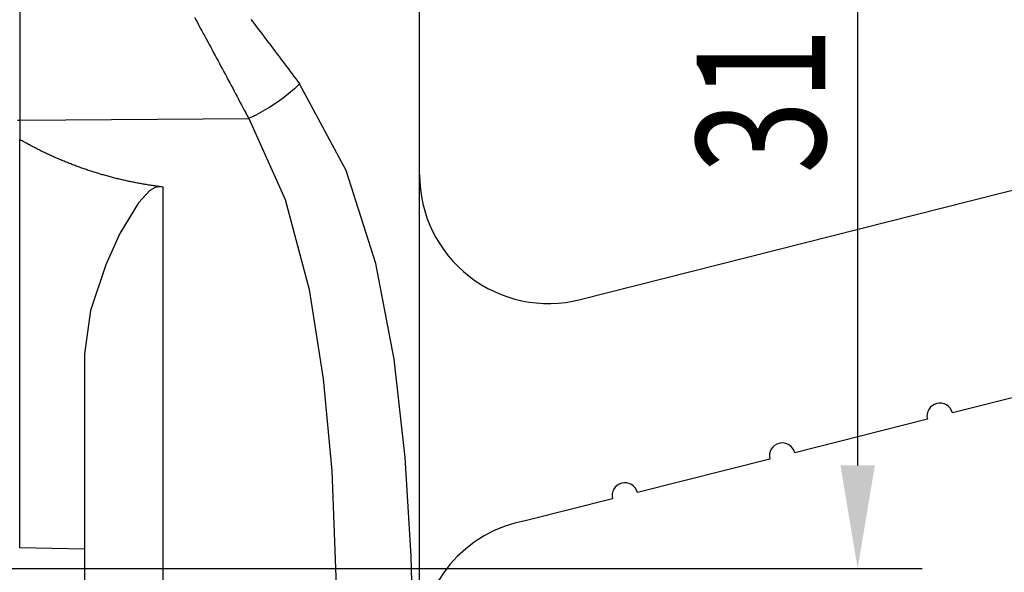
# Model space of a CAD drawing. Extents: x 0 to 420, y 0 to 594.
# Drawn here: x 157 to 195, y 299 to 321 of the extents above; entities that cross this region are included whole.
import ezdxf

# ---------------------------------------------------------------- set-up
doc = ezdxf.new("R2010")
doc.units = 0
doc.header["$LTSCALE"] = 0.4
doc.layers.get('0').update_dxf_attribs({"linetype": 'CONTINUOUS'})
for name, color, linetype in [('DIMS', 1, 'CONTINUOUS'), ('MODEL', 7, 'CONTINUOUS'), ('MODEL3', 7, 'CONTINUOUS')]:
    doc.layers.add(name, color=color, linetype=linetype)
doc.styles.add('DIMS', font='romans.shx', dxfattribs={"width": 0.75, "bigfont": 'bigfont.shx'})

# ---------------------------------------------------------------- blocks, each defined once
blk = doc.blocks.new('*U115')
at = {"layer": 'DIMS', "color": 7, "style": 'DIMS', "width": 0.75}
blk.add_text('31', height=5, rotation=90, dxfattribs=at).set_placement((188.496, 314.814))

msp = doc.modelspace()

# ---------------------------------------------------------------- linework, layer by layer
at = {"layer": 'DIMS'}
for p, q in [((189.746, 303.503), (189.746, 326.316)), ((129.547, 299.503), (192.246, 299.503))]:
    msp.add_line(p, q, dxfattribs=at)
msp.add_solid([(189.079, 303.503), (190.413, 303.503), (189.746, 299.503)], dxfattribs=at)
at = {"layer": 'MODEL'}
for p, q in [((178.976, 309.936), (212.576, 318.434)), ((198.556, 306.843), (193.418, 305.543)), ((192.448, 305.298), (187.31, 303.998)), ((186.341, 303.753), (181.202, 302.454)), ((180.233, 302.208), (176.894, 301.364))]:
    msp.add_line(p, q, dxfattribs=at)
for centre, radius, start, end in [((177.75, 314.783), 5, 180, 284.1935), ((192.933, 305.42), 0.5, 14.1935, 194.1935), ((186.825, 303.876), 0.5, 14.1935, 194.1935), ((180.718, 302.331), 0.5, 14.1935, 194.1935), ((177.75, 296.438), 5, 99.858, 180)]:
    msp.add_arc(centre, radius, start, end, dxfattribs=at)
at = {"layer": 'MODEL3'}
for p, q in [((157.259, 316.886), (157.259, 360.307)), ((172.75, 315.505), (172.75, 352.316)), ((172.741, 351.75), (172.741, 293.357)), ((172.741, 351.75), (172.741, 293.357)), ((168.096, 318.299), (167.901, 318.11)), ((169.91, 314.944), (168.096, 318.299)), ((167.687, 317.923), (167.455, 317.741)), ((167.901, 318.11), (167.687, 317.923)), ((166.948, 317.395), (166.678, 317.237)), ((167.207, 317.564), (166.948, 317.395)), ((167.455, 317.741), (167.207, 317.564)), ((166.402, 317.09), (166.123, 316.956)), ((166.678, 317.237), (166.402, 317.09)), ((157.16, 316.89), (157.259, 316.886)), ((157.259, 316.886), (166.123, 316.956)), ((157.259, 316.13), (157.259, 316.886)), ((166.123, 316.956), (167.539, 313.811)), ((157.241, 300.307), (157.241, 316.137)), ((171.061, 311.339), (169.91, 314.944)), ((162.295, 314.159), (161.853, 313.686)), ((162.501, 314.274), (162.295, 314.159)), ((162.648, 314.309), (162.501, 314.274)), ((162.802, 314.299), (162.648, 314.309)), ((162.802, 293.978), (162.802, 314.299)), ((161.853, 313.686), (161.131, 312.495)), ((167.539, 313.811), (168.466, 310.328)), ((161.131, 312.495), (160.588, 311.281)), ((160.588, 311.281), (159.985, 309.512)), ((171.765, 307.628), (171.061, 311.339)), ((168.466, 310.328), (169.018, 306.858)), ((159.985, 309.512), (159.75, 307.83)), ((159.75, 307.83), (159.75, 294.171)), ((172.187, 303.812), (171.765, 307.628)), ((169.018, 306.858), (169.348, 303.297)), ((172.421, 299.985), (172.187, 303.812)), ((169.348, 303.297), (169.638, 295.835)), ((159.75, 300.263), (157.241, 300.307)), ((172.542, 296.12), (172.421, 299.985))]:
    msp.add_line(p, q, dxfattribs=at)
for points in [[(164.018, 320.885, 0), (164.076, 320.779, 0), (164.133, 320.673, 0), (164.191, 320.567, 0), (164.248, 320.461, 0), (164.306, 320.355, 0), (164.363, 320.249, 0), (164.421, 320.144, 0), (164.478, 320.038, 0), (164.535, 319.932, 0), (164.592, 319.826, 0), (164.65, 319.72, 0), (164.707, 319.614, 0), (164.764, 319.507, 0), (164.821, 319.401, 0), (164.878, 319.295, 0), (164.935, 319.189, 0), (164.992, 319.083, 0), (165.049, 318.977, 0), (165.106, 318.871, 0), (165.163, 318.764, 0), (165.219, 318.658, 0), (165.276, 318.552, 0), (165.333, 318.446, 0), (165.39, 318.339, 0), (165.446, 318.233, 0), (165.503, 318.127, 0), (165.56, 318.02, 0), (165.616, 317.914, 0), (165.673, 317.808, 0), (165.729, 317.701, 0), (165.785, 317.595, 0), (165.842, 317.488, 0), (165.898, 317.382, 0), (165.954, 317.275, 0), (166.011, 317.169, 0), (166.067, 317.062, 0), (166.123, 316.956, 0)], [(166.213, 320.795, 0), (166.285, 320.699, 0), (166.358, 320.603, 0), (166.431, 320.508, 0), (166.504, 320.412, 0), (166.577, 320.316, 0), (166.649, 320.22, 0), (166.722, 320.124, 0), (166.795, 320.029, 0), (166.867, 319.933, 0), (166.94, 319.837, 0), (167.012, 319.741, 0), (167.085, 319.645, 0), (167.157, 319.549, 0), (167.23, 319.453, 0), (167.302, 319.357, 0), (167.375, 319.261, 0), (167.447, 319.165, 0), (167.519, 319.069, 0), (167.592, 318.973, 0), (167.664, 318.876, 0), (167.736, 318.78, 0), (167.808, 318.684, 0), (167.88, 318.588, 0), (167.952, 318.491, 0), (168.024, 318.395, 0), (168.096, 318.299, 0)], [(162.802, 314.299, 0), (162.756, 314.305, 0), (162.71, 314.31, 0), (162.664, 314.316, 0), (162.618, 314.322, 0), (162.572, 314.328, 0), (162.526, 314.334, 0), (162.48, 314.341, 0), (162.434, 314.347, 0), (162.388, 314.354, 0), (162.342, 314.361, 0), (162.297, 314.368, 0), (162.251, 314.375, 0), (162.205, 314.382, 0), (162.159, 314.39, 0), (162.114, 314.397, 0), (162.068, 314.405, 0), (162.022, 314.413, 0), (161.977, 314.421, 0), (161.931, 314.429, 0), (161.885, 314.437, 0), (161.84, 314.446, 0), (161.794, 314.454, 0), (161.749, 314.463, 0), (161.703, 314.472, 0), (161.658, 314.481, 0), (161.613, 314.49, 0), (161.567, 314.499, 0), (161.522, 314.509, 0), (161.477, 314.518, 0), (161.431, 314.528, 0), (161.386, 314.538, 0), (161.341, 314.548, 0), (161.296, 314.558, 0), (161.251, 314.568, 0), (161.206, 314.579, 0), (161.161, 314.589, 0), (161.116, 314.6, 0), (161.071, 314.611, 0), (161.026, 314.622, 0), (160.981, 314.633, 0), (160.936, 314.644, 0), (160.891, 314.656, 0), (160.847, 314.667, 0), (160.802, 314.679, 0), (160.757, 314.691, 0), (160.712, 314.703, 0), (160.668, 314.715, 0), (160.623, 314.727, 0), (160.579, 314.739, 0), (160.534, 314.752, 0), (160.49, 314.765, 0), (160.445, 314.777, 0), (160.401, 314.79, 0), (160.357, 314.803, 0), (160.312, 314.817, 0), (160.268, 314.83, 0), (160.224, 314.844, 0), (160.18, 314.857, 0), (160.136, 314.871, 0), (160.092, 314.885, 0), (160.048, 314.899, 0), (160.004, 314.913, 0), (159.96, 314.928, 0), (159.916, 314.942, 0), (159.872, 314.957, 0), (159.828, 314.972, 0), (159.785, 314.986, 0), (159.741, 315.001, 0), (159.697, 315.017, 0), (159.654, 315.032, 0), (159.61, 315.047, 0), (159.567, 315.063, 0), (159.523, 315.079, 0), (159.48, 315.095, 0), (159.437, 315.111, 0), (159.393, 315.127, 0), (159.35, 315.143, 0), (159.307, 315.16, 0), (159.264, 315.176, 0), (159.221, 315.193, 0), (159.177, 315.21, 0), (159.134, 315.227, 0), (159.092, 315.244, 0), (159.049, 315.261, 0), (159.006, 315.278, 0), (158.963, 315.296, 0), (158.92, 315.314, 0), (158.878, 315.331, 0), (158.835, 315.349, 0), (158.792, 315.367, 0), (158.75, 315.386, 0), (158.707, 315.404, 0), (158.665, 315.422, 0), (158.623, 315.441, 0), (158.58, 315.46, 0), (158.538, 315.479, 0), (158.496, 315.498, 0), (158.454, 315.517, 0), (158.412, 315.536, 0), (158.37, 315.555, 0), (158.328, 315.575, 0), (158.286, 315.595, 0), (158.244, 315.615, 0), (158.202, 315.634, 0), (158.161, 315.655, 0), (158.119, 315.675, 0), (158.077, 315.695, 0), (158.036, 315.716, 0), (157.994, 315.736, 0), (157.953, 315.757, 0), (157.912, 315.778, 0), (157.87, 315.799, 0), (157.829, 315.82, 0), (157.788, 315.841, 0), (157.747, 315.863, 0), (157.706, 315.884, 0), (157.665, 315.906, 0), (157.624, 315.928, 0), (157.583, 315.95, 0), (157.542, 315.972, 0), (157.502, 315.994, 0), (157.461, 316.017, 0), (157.42, 316.039, 0), (157.38, 316.062, 0), (157.34, 316.084, 0), (157.299, 316.107, 0), (157.259, 316.13, 0)]]:
    msp.add_polyline3d(points, dxfattribs=at)

# ---------------------------------------------------------------- block references
msp.add_blockref('*U115', (0, 0))

doc.saveas('drawing.dxf')
